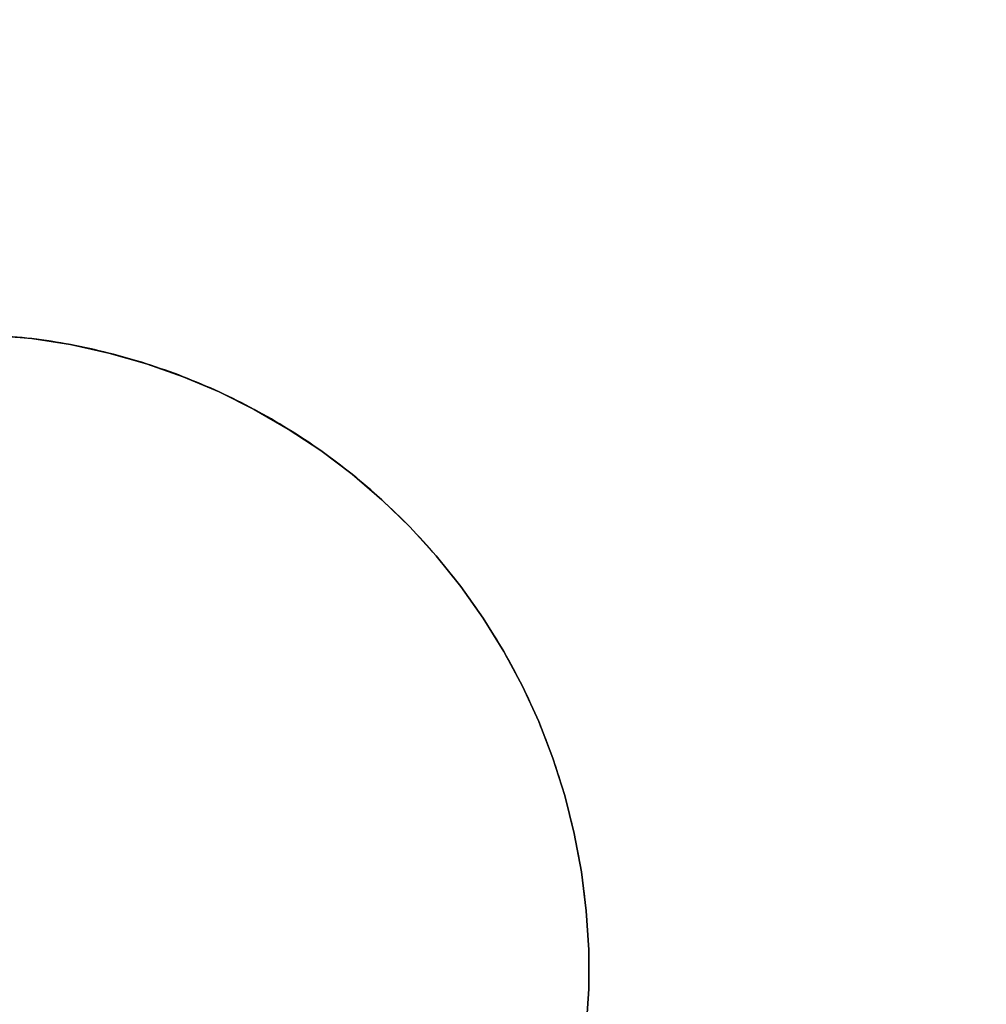
# Model space of a CAD drawing. Units: millimetres. Extents: x -532 to 578, y -2882 to -1217.
# Drawn here: x -519 to -513, y -2803 to -2796 of the extents above; entities that cross this region are included whole.
import ezdxf

# ---------------------------------------------------------------- set-up
doc = ezdxf.new("R2010")
doc.units = ezdxf.units.MM
doc.header["$MEASUREMENT"] = 0
doc.layers.get('0').update_dxf_attribs({"color": 8, "linetype": 'CONTINUOUS'})

# ---------------------------------------------------------------- blocks, each defined once
blk = doc.blocks.new('sgBrepBlock__593503680')
at = {"color": 0}
blk.add_polyline3d([(-553.5092, -746.228, -497), (-553.4921, -745.9514, -497), (-553.4921, -745.6742, -497), (-553.5092, -745.3976, -497), (-553.5433, -745.1226, -497), (-553.5942, -744.8501, -497), (-553.6618, -744.5813, -497), (-553.7458, -744.3172, -497), (-553.8459, -744.0588, -497), (-553.9618, -743.807, -497), (-554.0929, -743.5628, -497), (-554.2388, -743.3272, -497), (-554.3989, -743.101, -497), (-554.5727, -742.885, -497), (-554.7594, -742.6802, -497), (-554.9584, -742.4873, -497), (-555.1688, -742.307, -497), (-555.39, -742.1399, -497), (-555.6211, -741.9868, -497), (-555.8611, -741.8483, -497), (-556.1092, -741.7247, -497), (-556.3644, -741.6167, -497), (-556.6258, -741.5246, -497), (-556.8924, -741.4487, -497), (-557.1631, -741.3894, -497), (-557.437, -741.3469, -497), (-557.99, -741.3128, -497)], dxfattribs=at)
at = {"color": 0, "invisible_edges": 15}
for points in [[(-569.99, -825.8128, -497), (-543.99, -448.3128, -497), (-569.99, 664.1872, -497)], [(-569.99, -825.8128, -497), (-562.4708, -745.3976, -497), (-543.99, -448.3128, -497)], [(-562.4708, -745.3976, -497), (-562.3182, -744.5813, -497), (-543.99, -448.3128, -497)], [(-562.3182, -744.5813, -497), (-562.0182, -743.807, -497), (-543.99, -448.3128, -497)], [(-562.0182, -743.807, -497), (-561.5811, -743.101, -497), (-543.99, -448.3128, -497)], [(-561.5811, -743.101, -497), (-561.0216, -742.4873, -497), (-543.99, -448.3128, -497)], [(-560.3589, -741.9868, -497), (-543.99, -448.3128, -497), (-561.0216, -742.4873, -497)], [(-559.6156, -741.6167, -497), (-543.99, -448.3128, -497), (-560.3589, -741.9868, -497)], [(-558.8169, -741.3894, -497), (-543.99, -448.3128, -497), (-559.6156, -741.6167, -497)], [(-557.99, -741.3128, -497), (-543.99, -448.3128, -497), (-558.8169, -741.3894, -497)], [(-557.1631, -741.3894, -497), (-543.99, -448.3128, -497), (-557.99, -741.3128, -497)], [(-556.3644, -741.6167, -497), (-543.99, -448.3128, -497), (-557.1631, -741.3894, -497)], [(-555.6211, -741.9868, -497), (-543.99, -448.3128, -497), (-556.3644, -741.6167, -497)], [(-554.9584, -742.4873, -497), (-543.99, -448.3128, -497), (-555.6211, -741.9868, -497)], [(-554.3989, -743.101, -497), (-543.99, -448.3128, -497), (-554.9584, -742.4873, -497)], [(-553.9618, -743.807, -497), (-543.99, -448.3128, -497), (-554.3989, -743.101, -497)], [(-553.6618, -744.5813, -497), (-543.99, -448.3128, -497), (-553.9618, -743.807, -497)], [(-553.5092, -745.3976, -497), (-543.99, -448.3128, -497), (-553.6618, -744.5813, -497)], [(-543.99, -825.8128, -497), (-543.99, -448.3128, -497), (-553.5092, -745.3976, -497)], [(-543.99, -825.8128, -497), (-553.5092, -745.3976, -497), (-553.5092, -746.228, -497)]]:
    blk.add_3dface(points, dxfattribs=at)
blk = doc.blocks.new('sgBrepBlock__593507200')
at = {"color": 0}
blk.add_polyline3d([(-557.713, -741.3214, -547), (-557.437, -741.3469, -547), (-557.1631, -741.3894, -547), (-556.8924, -741.4487, -547), (-556.6258, -741.5246, -547), (-556.3644, -741.6167, -547), (-556.1092, -741.7247, -547), (-555.8611, -741.8483, -547), (-555.6211, -741.9868, -547), (-555.39, -742.1399, -547), (-555.1688, -742.307, -547), (-554.9584, -742.4873, -547), (-554.7594, -742.6802, -547), (-554.5727, -742.885, -547), (-554.3989, -743.101, -547), (-554.2388, -743.3272, -547), (-554.0929, -743.5628, -547), (-553.9618, -743.807, -547), (-553.8459, -744.0588, -547), (-553.7458, -744.3172, -547), (-553.6618, -744.5813, -547), (-553.5942, -744.8501, -547), (-553.5433, -745.1226, -547), (-553.5092, -745.3976, -547), (-553.4921, -745.6742, -547), (-553.4921, -745.9514, -547), (-553.5092, -746.228, -547)], dxfattribs=at)
at = {"color": 0, "invisible_edges": 15}
for points in [[(-519.99, 663.7741, -547), (-557.99, -741.3128, -547), (-569.99, 664.1872, -547)], [(-519.99, 663.7741, -547), (-531.99, -741.3128, -547), (-557.99, -741.3128, -547)], [(-532.8169, -741.3894, -547), (-557.1631, -741.3894, -547), (-557.99, -741.3128, -547)], [(-531.99, -741.3128, -547), (-532.8169, -741.3894, -547), (-557.99, -741.3128, -547)], [(-533.6156, -741.6167, -547), (-556.3644, -741.6167, -547), (-557.1631, -741.3894, -547)], [(-532.8169, -741.3894, -547), (-533.6156, -741.6167, -547), (-557.1631, -741.3894, -547)], [(-534.3589, -741.9868, -547), (-555.6211, -741.9868, -547), (-556.3644, -741.6167, -547)], [(-533.6156, -741.6167, -547), (-534.3589, -741.9868, -547), (-556.3644, -741.6167, -547)], [(-534.3589, -741.9868, -547), (-554.9584, -742.4873, -547), (-555.6211, -741.9868, -547)], [(-534.3589, -741.9868, -547), (-535.0216, -742.4873, -547), (-554.9584, -742.4873, -547)], [(-535.0216, -742.4873, -547), (-535.5811, -743.101, -547), (-554.9584, -742.4873, -547)], [(-535.5811, -743.101, -547), (-554.3989, -743.101, -547), (-554.9584, -742.4873, -547)], [(-536.0182, -743.807, -547), (-553.9618, -743.807, -547), (-554.3989, -743.101, -547)], [(-535.5811, -743.101, -547), (-536.0182, -743.807, -547), (-554.3989, -743.101, -547)], [(-536.3182, -744.5813, -547), (-553.6618, -744.5813, -547), (-553.9618, -743.807, -547)], [(-536.0182, -743.807, -547), (-536.3182, -744.5813, -547), (-553.9618, -743.807, -547)], [(-536.4708, -745.3976, -547), (-553.5092, -745.3976, -547), (-553.6618, -744.5813, -547)], [(-536.3182, -744.5813, -547), (-536.4708, -745.3976, -547), (-553.6618, -744.5813, -547)], [(-536.4708, -746.228, -547), (-553.5092, -746.228, -547), (-553.5092, -745.3976, -547)], [(-536.4708, -745.3976, -547), (-536.4708, -746.228, -547), (-553.5092, -745.3976, -547)]]:
    blk.add_3dface(points, dxfattribs=at)
blk = doc.blocks.new('sgBrepBlock__593507904')
at = {"color": 0}
for points in [[(-553.5092, -746.228, -497), (-553.4921, -745.9514, -497), (-553.4921, -745.6742, -497), (-553.5092, -745.3976, -497), (-553.5433, -745.1226, -497), (-553.5942, -744.8501, -497), (-553.6618, -744.5813, -497), (-553.7458, -744.3172, -497), (-553.8459, -744.0588, -497), (-553.9618, -743.807, -497), (-554.0929, -743.5628, -497), (-554.2388, -743.3272, -497), (-554.3989, -743.101, -497), (-554.5727, -742.885, -497), (-554.7594, -742.6802, -497), (-554.9584, -742.4873, -497), (-555.1688, -742.307, -497), (-555.39, -742.1399, -497), (-555.6211, -741.9868, -497), (-555.8611, -741.8483, -497), (-556.1092, -741.7247, -497), (-556.3644, -741.6167, -497), (-556.6258, -741.5246, -497), (-556.8924, -741.4487, -497), (-557.1631, -741.3894, -497), (-557.437, -741.3469, -497), (-557.99, -741.3128, -497)], [(-557.713, -741.3214, -547), (-557.437, -741.3469, -547), (-557.1631, -741.3894, -547), (-556.8924, -741.4487, -547), (-556.6258, -741.5246, -547), (-556.3644, -741.6167, -547), (-556.1092, -741.7247, -547), (-555.8611, -741.8483, -547), (-555.6211, -741.9868, -547), (-555.39, -742.1399, -547), (-555.1688, -742.307, -547), (-554.9584, -742.4873, -547), (-554.7594, -742.6802, -547), (-554.5727, -742.885, -547), (-554.3989, -743.101, -547), (-554.2388, -743.3272, -547), (-554.0929, -743.5628, -547), (-553.9618, -743.807, -547), (-553.8459, -744.0588, -547), (-553.7458, -744.3172, -547), (-553.6618, -744.5813, -547), (-553.5942, -744.8501, -547), (-553.5433, -745.1226, -547), (-553.5092, -745.3976, -547), (-553.4921, -745.6742, -547), (-553.4921, -745.9514, -547), (-553.5092, -746.228, -547)]]:
    blk.add_polyline3d(points, dxfattribs=at)
for points in [[(-557.99, -750.3128, -540.75), (-557.713, -750.3043, -540.75), (-557.437, -750.2787, -540.75), (-557.1631, -750.2362, -540.75), (-556.8924, -750.1769, -540.75), (-556.6258, -750.1011, -540.75), (-556.3644, -750.0089, -540.75), (-556.1092, -749.9009, -540.75), (-555.8611, -749.7774, -540.75), (-555.6211, -749.6388, -540.75), (-555.39, -749.4857, -540.75), (-555.1688, -749.3187, -540.75), (-554.9584, -749.1384, -540.75), (-554.7594, -748.9454, -540.75), (-554.5727, -748.7406, -540.75), (-554.3989, -748.5247, -540.75), (-554.2388, -748.2985, -540.75), (-554.0929, -748.0628, -540.75), (-553.9618, -747.8186, -540.75), (-553.8459, -747.5669, -540.75), (-553.7458, -747.3084, -540.75), (-553.6618, -747.0443, -540.75), (-553.5942, -746.7755, -540.75), (-553.5433, -746.5031, -540.75), (-553.5092, -746.228, -540.75), (-553.4921, -745.9514, -540.75), (-553.4921, -745.6742, -540.75), (-553.5092, -745.3976, -540.75), (-553.5433, -745.1226, -540.75), (-553.5942, -744.8501, -540.75), (-553.6618, -744.5813, -540.75), (-553.7458, -744.3172, -540.75), (-553.8459, -744.0588, -540.75), (-553.9618, -743.807, -540.75), (-554.0929, -743.5628, -540.75), (-554.2388, -743.3272, -540.75), (-554.3989, -743.101, -540.75), (-554.5727, -742.885, -540.75), (-554.7594, -742.6802, -540.75), (-554.9584, -742.4873, -540.75), (-555.1688, -742.307, -540.75), (-555.39, -742.1399, -540.75), (-555.6211, -741.9868, -540.75), (-555.8611, -741.8483, -540.75), (-556.1092, -741.7247, -540.75), (-556.3644, -741.6167, -540.75), (-556.6258, -741.5246, -540.75), (-556.8924, -741.4487, -540.75), (-557.1631, -741.3894, -540.75), (-557.437, -741.3469, -540.75), (-557.99, -741.3128, -540.75)], [(-557.99, -750.3128, -528.25), (-557.713, -750.3043, -528.25), (-557.437, -750.2787, -528.25), (-557.1631, -750.2362, -528.25), (-556.8924, -750.1769, -528.25), (-556.6258, -750.1011, -528.25), (-556.3644, -750.0089, -528.25), (-556.1092, -749.9009, -528.25), (-555.8611, -749.7774, -528.25), (-555.6211, -749.6388, -528.25), (-555.39, -749.4857, -528.25), (-555.1688, -749.3187, -528.25), (-554.9584, -749.1384, -528.25), (-554.7594, -748.9454, -528.25), (-554.5727, -748.7406, -528.25), (-554.3989, -748.5247, -528.25), (-554.2388, -748.2985, -528.25), (-554.0929, -748.0628, -528.25), (-553.9618, -747.8186, -528.25), (-553.8459, -747.5669, -528.25), (-553.7458, -747.3084, -528.25), (-553.6618, -747.0443, -528.25), (-553.5942, -746.7755, -528.25), (-553.5433, -746.5031, -528.25), (-553.5092, -746.228, -528.25), (-553.4921, -745.9514, -528.25), (-553.4921, -745.6742, -528.25), (-553.5092, -745.3976, -528.25), (-553.5433, -745.1226, -528.25), (-553.5942, -744.8501, -528.25), (-553.6618, -744.5813, -528.25), (-553.7458, -744.3172, -528.25), (-553.8459, -744.0588, -528.25), (-553.9618, -743.807, -528.25), (-554.0929, -743.5628, -528.25), (-554.2388, -743.3272, -528.25), (-554.3989, -743.101, -528.25), (-554.5727, -742.885, -528.25), (-554.7594, -742.6802, -528.25), (-554.9584, -742.4873, -528.25), (-555.1688, -742.307, -528.25), (-555.39, -742.1399, -528.25), (-555.6211, -741.9868, -528.25), (-555.8611, -741.8483, -528.25), (-556.1092, -741.7247, -528.25), (-556.3644, -741.6167, -528.25), (-556.6258, -741.5246, -528.25), (-556.8924, -741.4487, -528.25), (-557.1631, -741.3894, -528.25), (-557.437, -741.3469, -528.25), (-557.99, -741.3128, -528.25)], [(-557.99, -750.3128, -515.75), (-557.713, -750.3043, -515.75), (-557.437, -750.2787, -515.75), (-557.1631, -750.2362, -515.75), (-556.8924, -750.1769, -515.75), (-556.6258, -750.1011, -515.75), (-556.3644, -750.0089, -515.75), (-556.1092, -749.9009, -515.75), (-555.8611, -749.7774, -515.75), (-555.6211, -749.6388, -515.75), (-555.39, -749.4857, -515.75), (-555.1688, -749.3187, -515.75), (-554.9584, -749.1384, -515.75), (-554.7594, -748.9454, -515.75), (-554.5727, -748.7406, -515.75), (-554.3989, -748.5247, -515.75), (-554.2388, -748.2985, -515.75), (-554.0929, -748.0628, -515.75), (-553.9618, -747.8186, -515.75), (-553.8459, -747.5669, -515.75), (-553.7458, -747.3084, -515.75), (-553.6618, -747.0443, -515.75), (-553.5942, -746.7755, -515.75), (-553.5433, -746.5031, -515.75), (-553.5092, -746.228, -515.75), (-553.4921, -745.9514, -515.75), (-553.4921, -745.6742, -515.75), (-553.5092, -745.3976, -515.75), (-553.5433, -745.1226, -515.75), (-553.5942, -744.8501, -515.75), (-553.6618, -744.5813, -515.75), (-553.7458, -744.3172, -515.75), (-553.8459, -744.0588, -515.75), (-553.9618, -743.807, -515.75), (-554.0929, -743.5628, -515.75), (-554.2388, -743.3272, -515.75), (-554.3989, -743.101, -515.75), (-554.5727, -742.885, -515.75), (-554.7594, -742.6802, -515.75), (-554.9584, -742.4873, -515.75), (-555.1688, -742.307, -515.75), (-555.39, -742.1399, -515.75), (-555.6211, -741.9868, -515.75), (-555.8611, -741.8483, -515.75), (-556.1092, -741.7247, -515.75), (-556.3644, -741.6167, -515.75), (-556.6258, -741.5246, -515.75), (-556.8924, -741.4487, -515.75), (-557.1631, -741.3894, -515.75), (-557.437, -741.3469, -515.75), (-557.99, -741.3128, -515.75)], [(-557.99, -750.3128, -503.25), (-557.713, -750.3043, -503.25), (-557.437, -750.2787, -503.25), (-557.1631, -750.2362, -503.25), (-556.8924, -750.1769, -503.25), (-556.6258, -750.1011, -503.25), (-556.3644, -750.0089, -503.25), (-556.1092, -749.9009, -503.25), (-555.8611, -749.7774, -503.25), (-555.6211, -749.6388, -503.25), (-555.39, -749.4857, -503.25), (-555.1688, -749.3187, -503.25), (-554.9584, -749.1384, -503.25), (-554.7594, -748.9454, -503.25), (-554.5727, -748.7406, -503.25), (-554.3989, -748.5247, -503.25), (-554.2388, -748.2985, -503.25), (-554.0929, -748.0628, -503.25), (-553.9618, -747.8186, -503.25), (-553.8459, -747.5669, -503.25), (-553.7458, -747.3084, -503.25), (-553.6618, -747.0443, -503.25), (-553.5942, -746.7755, -503.25), (-553.5433, -746.5031, -503.25), (-553.5092, -746.228, -503.25), (-553.4921, -745.9514, -503.25), (-553.4921, -745.6742, -503.25), (-553.5092, -745.3976, -503.25), (-553.5433, -745.1226, -503.25), (-553.5942, -744.8501, -503.25), (-553.6618, -744.5813, -503.25), (-553.7458, -744.3172, -503.25), (-553.8459, -744.0588, -503.25), (-553.9618, -743.807, -503.25), (-554.0929, -743.5628, -503.25), (-554.2388, -743.3272, -503.25), (-554.3989, -743.101, -503.25), (-554.5727, -742.885, -503.25), (-554.7594, -742.6802, -503.25), (-554.9584, -742.4873, -503.25), (-555.1688, -742.307, -503.25), (-555.39, -742.1399, -503.25), (-555.6211, -741.9868, -503.25), (-555.8611, -741.8483, -503.25), (-556.1092, -741.7247, -503.25), (-556.3644, -741.6167, -503.25), (-556.6258, -741.5246, -503.25), (-556.8924, -741.4487, -503.25), (-557.1631, -741.3894, -503.25), (-557.437, -741.3469, -503.25), (-557.99, -741.3128, -503.25)], [(-556.2679, -741.6554, -547), (-556.2679, -741.6554, -497)], [(-553.8325, -744.0907, -547), (-553.8325, -744.0907, -497)]]:
    blk.add_spline(points, degree=3, dxfattribs=at)
at = {"color": 0, "invisible_edges": 15}
for points in [[(-557.1631, -741.3894, -497), (-557.1631, -741.3894, -547), (-557.99, -741.3128, -547)], [(-557.99, -741.3128, -497), (-557.1631, -741.3894, -497), (-557.99, -741.3128, -547)], [(-556.3644, -741.6167, -497), (-556.3644, -741.6167, -547), (-557.1631, -741.3894, -547)], [(-557.1631, -741.3894, -497), (-556.3644, -741.6167, -497), (-557.1631, -741.3894, -547)], [(-555.6211, -741.9868, -497), (-555.6211, -741.9868, -547), (-556.3644, -741.6167, -547)], [(-556.3644, -741.6167, -497), (-555.6211, -741.9868, -497), (-556.3644, -741.6167, -547)], [(-554.9584, -742.4873, -497), (-554.9584, -742.4873, -547), (-555.6211, -741.9868, -547)], [(-555.6211, -741.9868, -497), (-554.9584, -742.4873, -497), (-555.6211, -741.9868, -547)], [(-554.3989, -743.101, -497), (-554.3989, -743.101, -547), (-554.9584, -742.4873, -547)], [(-554.9584, -742.4873, -497), (-554.3989, -743.101, -497), (-554.9584, -742.4873, -547)], [(-553.9618, -743.807, -497), (-553.9618, -743.807, -547), (-554.3989, -743.101, -547)], [(-554.3989, -743.101, -497), (-553.9618, -743.807, -497), (-554.3989, -743.101, -547)], [(-553.6618, -744.5813, -497), (-553.6618, -744.5813, -547), (-553.9618, -743.807, -547)], [(-553.9618, -743.807, -497), (-553.6618, -744.5813, -497), (-553.9618, -743.807, -547)], [(-553.5092, -745.3976, -497), (-553.5092, -745.3976, -547), (-553.6618, -744.5813, -547)], [(-553.6618, -744.5813, -497), (-553.5092, -745.3976, -497), (-553.6618, -744.5813, -547)], [(-553.5092, -746.228, -497), (-553.5092, -746.228, -547), (-553.5092, -745.3976, -547)], [(-553.5092, -745.3976, -497), (-553.5092, -746.228, -497), (-553.5092, -745.3976, -547)]]:
    blk.add_3dface(points, dxfattribs=at)
blk = doc.blocks.new('sgBrepBlock_LV_DN65_2_195596800')
at = {"color": 0}
for name in ['sgBrepBlock__593503680', 'sgBrepBlock__593507200', 'sgBrepBlock__593507904']:
    blk.add_blockref(name, (0, 0), dxfattribs=at)

msp = doc.modelspace()

# ---------------------------------------------------------------- block references
at = {"color": 0}
msp.add_blockref('sgBrepBlock_LV_DN65_2_195596800', (38.1165, -2056.5554), dxfattribs=at)

doc.saveas('drawing.dxf')
